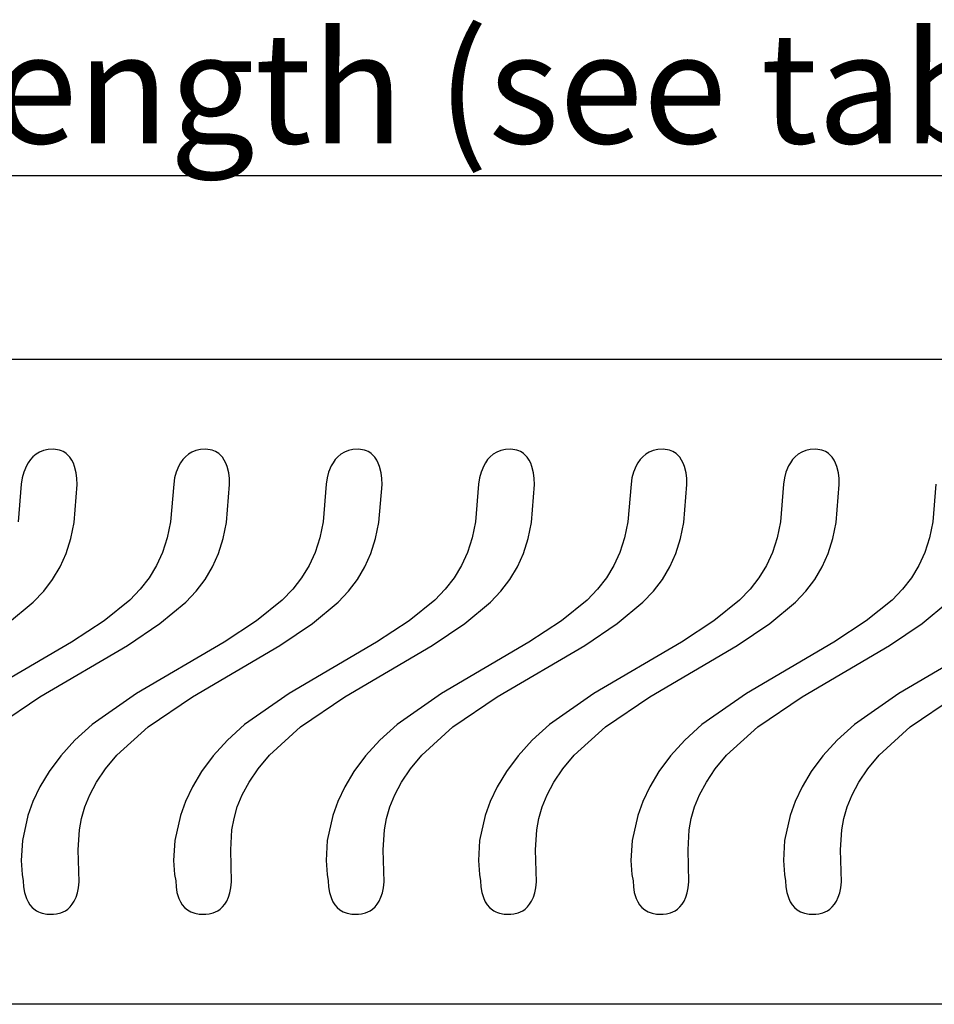
# Model space of a CAD drawing. Extents: x 0 to 2159, y 0 to 2970.
# Drawn here: x 747 to 965, y 2174 to 2409 of the extents above; entities that cross this region are included whole.
import ezdxf

# ---------------------------------------------------------------- set-up
doc = ezdxf.new("R2010")
doc.units = 0
doc.header["$LTSCALE"] = 10
doc.layers.get('0').update_dxf_attribs({"linetype": 'CONTINUOUS'})
doc.styles.add('SLDTEXTSTYLE0', font='TXT', dxfattribs={"width": 0.605})
doc.dimstyles.new('SLDDIMSTYLE4', dxfattribs={"dimtxt": 25.683187, "dimasz": 20, "dimexe": 0, "dimexo": 0.0625, "dimgap": 6.420797, "dimtad": 1, "dimdec": 0, "dimlfac": 0.5, "dimrnd": 1e-09, "dimzin": 12, "dimtxsty": 'SLDTEXTSTYLE0', "dimsah": 1, "dimcen": 0.09, "dimazin": 3, "dimtfac": 1, "dimtdec": 0, "dimtofl": 0, "dimtmove": 0, "dimatfit": 3, "dimtolj": 1, "dimtzin": 12})

# ---------------------------------------------------------------- blocks, each defined once
blk = doc.blocks.new('_D_13')
at = {"color": 7, "linetype": 'CONTINUOUS'}
for p, q in [((169.79, 2337.86), (169.79, 2381.72)), ((1555.79, 2337.86), (1555.79, 2381.72)), ((169.79, 2371.72), (1555.79, 2371.72))]:
    blk.add_line(p, q, dxfattribs=at)
for points in [[(169.79, 2371.72), (189.79, 2366.72), (189.79, 2376.72)], [(1555.79, 2371.72), (1535.79, 2376.72), (1535.79, 2366.72)]]:
    blk.add_solid(points, dxfattribs=at)
at = {"color": 7, "linetype": 'CONTINUOUS', "insert": (720.7, 2405.83, -19), "char_height": 26.4583, "attachment_point": 1, "style": 'SLDTEXTSTYLE0'}
blk.add_mtext('Length (see table)', dxfattribs=at)

msp = doc.modelspace()

# ---------------------------------------------------------------- linework, layer by layer
at = {"color": 7, "linetype": 'CONTINUOUS'}
for p, q in [((169.79, 2327.86), (1555.79, 2327.86)), ((752.24, 2306.04), (751.28, 2305.66)), ((753.34, 2306.28), (752.24, 2306.04)), ((754.57, 2306.35), (753.34, 2306.28)), ((755.11, 2306.31), (754.57, 2306.35)), ((755.62, 2306.24), (755.11, 2306.31)), ((756.1, 2306.12), (755.62, 2306.24)), ((756.54, 2305.97), (756.1, 2306.12)), ((756.95, 2305.78), (756.54, 2305.97)), ((757.33, 2305.56), (756.95, 2305.78)), ((788.64, 2306.04), (787.68, 2305.66)), ((789.74, 2306.28), (788.64, 2306.04)), ((790.97, 2306.35), (789.74, 2306.28)), ((791.51, 2306.31), (790.97, 2306.35)), ((792.02, 2306.24), (791.51, 2306.31)), ((792.5, 2306.12), (792.02, 2306.24)), ((792.94, 2305.97), (792.5, 2306.12)), ((793.35, 2305.78), (792.94, 2305.97)), ((793.73, 2305.56), (793.35, 2305.78)), ((825.04, 2306.04), (824.08, 2305.66)), ((826.14, 2306.28), (825.04, 2306.04)), ((827.37, 2306.35), (826.14, 2306.28)), ((827.91, 2306.31), (827.37, 2306.35)), ((828.42, 2306.24), (827.91, 2306.31)), ((828.9, 2306.12), (828.42, 2306.24)), ((829.34, 2305.97), (828.9, 2306.12)), ((829.75, 2305.78), (829.34, 2305.97)), ((830.13, 2305.56), (829.75, 2305.78)), ((861.44, 2306.04), (860.48, 2305.66)), ((862.54, 2306.28), (861.44, 2306.04)), ((863.77, 2306.35), (862.54, 2306.28)), ((864.31, 2306.31), (863.77, 2306.35)), ((864.82, 2306.24), (864.31, 2306.31)), ((865.3, 2306.12), (864.82, 2306.24)), ((865.74, 2305.97), (865.3, 2306.12)), ((866.15, 2305.78), (865.74, 2305.97)), ((866.53, 2305.56), (866.15, 2305.78)), ((897.84, 2306.04), (896.88, 2305.66)), ((898.94, 2306.28), (897.84, 2306.04)), ((900.17, 2306.35), (898.94, 2306.28)), ((900.71, 2306.31), (900.17, 2306.35)), ((901.22, 2306.24), (900.71, 2306.31)), ((901.7, 2306.12), (901.22, 2306.24)), ((902.14, 2305.97), (901.7, 2306.12)), ((902.55, 2305.78), (902.14, 2305.97)), ((902.93, 2305.56), (902.55, 2305.78)), ((934.24, 2306.04), (933.28, 2305.66)), ((935.34, 2306.28), (934.24, 2306.04)), ((936.57, 2306.35), (935.34, 2306.28)), ((937.11, 2306.31), (936.57, 2306.35)), ((937.62, 2306.24), (937.11, 2306.31)), ((938.1, 2306.12), (937.62, 2306.24)), ((938.54, 2305.97), (938.1, 2306.12)), ((938.95, 2305.78), (938.54, 2305.97)), ((939.33, 2305.56), (938.95, 2305.78)), ((749.1, 2303.88), (748.58, 2303.15)), ((749.72, 2304.56), (749.1, 2303.88)), ((750.45, 2305.16), (749.72, 2304.56)), ((751.28, 2305.66), (750.45, 2305.16)), ((757.68, 2305.32), (757.33, 2305.56)), ((758, 2305.04), (757.68, 2305.32)), ((758.56, 2304.43), (758, 2305.04)), ((759.02, 2303.74), (758.56, 2304.43)), ((759.39, 2303.01), (759.02, 2303.74)), ((785.5, 2303.88), (784.98, 2303.15)), ((786.12, 2304.56), (785.5, 2303.88)), ((786.85, 2305.16), (786.12, 2304.56)), ((787.68, 2305.66), (786.85, 2305.16)), ((794.08, 2305.32), (793.73, 2305.56)), ((794.4, 2305.04), (794.08, 2305.32)), ((794.96, 2304.43), (794.4, 2305.04)), ((795.42, 2303.74), (794.96, 2304.43)), ((795.79, 2303.01), (795.42, 2303.74)), ((821.9, 2303.88), (821.38, 2303.15)), ((822.52, 2304.56), (821.9, 2303.88)), ((823.25, 2305.16), (822.52, 2304.56)), ((824.08, 2305.66), (823.25, 2305.16)), ((830.48, 2305.32), (830.13, 2305.56)), ((830.8, 2305.04), (830.48, 2305.32)), ((831.36, 2304.43), (830.8, 2305.04)), ((831.82, 2303.74), (831.36, 2304.43)), ((832.19, 2303.01), (831.82, 2303.74)), ((858.3, 2303.88), (857.78, 2303.15)), ((858.92, 2304.56), (858.3, 2303.88)), ((859.65, 2305.16), (858.92, 2304.56)), ((860.48, 2305.66), (859.65, 2305.16)), ((866.88, 2305.32), (866.53, 2305.56)), ((867.2, 2305.04), (866.88, 2305.32)), ((867.76, 2304.43), (867.2, 2305.04)), ((868.22, 2303.74), (867.76, 2304.43)), ((868.59, 2303.01), (868.22, 2303.74)), ((894.7, 2303.88), (894.18, 2303.15)), ((895.32, 2304.56), (894.7, 2303.88)), ((896.05, 2305.16), (895.32, 2304.56)), ((896.88, 2305.66), (896.05, 2305.16)), ((903.28, 2305.32), (902.93, 2305.56)), ((903.6, 2305.04), (903.28, 2305.32)), ((904.16, 2304.43), (903.6, 2305.04)), ((904.62, 2303.74), (904.16, 2304.43)), ((904.99, 2303.01), (904.62, 2303.74)), ((931.1, 2303.88), (930.58, 2303.15)), ((931.72, 2304.56), (931.1, 2303.88)), ((932.45, 2305.16), (931.72, 2304.56)), ((933.28, 2305.66), (932.45, 2305.16)), ((939.68, 2305.32), (939.33, 2305.56)), ((940, 2305.04), (939.68, 2305.32)), ((940.56, 2304.43), (940, 2305.04)), ((941.02, 2303.74), (940.56, 2304.43)), ((941.39, 2303.01), (941.02, 2303.74)), ((748.15, 2302.4), (747.53, 2300.89)), ((748.58, 2303.15), (748.15, 2302.4)), ((759.68, 2302.24), (759.39, 2303.01)), ((760.06, 2300.73), (759.68, 2302.24)), ((784.55, 2302.4), (783.93, 2300.89)), ((784.98, 2303.15), (784.55, 2302.4)), ((796.08, 2302.24), (795.79, 2303.01)), ((796.46, 2300.73), (796.08, 2302.24)), ((820.95, 2302.4), (820.33, 2300.89)), ((821.38, 2303.15), (820.95, 2302.4)), ((832.48, 2302.24), (832.19, 2303.01)), ((832.86, 2300.73), (832.48, 2302.24)), ((857.35, 2302.4), (856.73, 2300.89)), ((857.78, 2303.15), (857.35, 2302.4)), ((868.88, 2302.24), (868.59, 2303.01)), ((869.26, 2300.73), (868.88, 2302.24)), ((893.75, 2302.4), (893.13, 2300.89)), ((894.18, 2303.15), (893.75, 2302.4)), ((905.28, 2302.24), (904.99, 2303.01)), ((905.66, 2300.73), (905.28, 2302.24)), ((930.15, 2302.4), (929.53, 2300.89)), ((930.58, 2303.15), (930.15, 2302.4)), ((941.68, 2302.24), (941.39, 2303.01)), ((942.06, 2300.73), (941.68, 2302.24)), ((747.16, 2299.54), (746.93, 2298.04)), ((747.53, 2300.89), (747.16, 2299.54)), ((760.23, 2299.39), (760.06, 2300.73)), ((760.27, 2297.91), (760.23, 2299.39)), ((783.56, 2299.54), (783.33, 2298.04)), ((783.93, 2300.89), (783.56, 2299.54)), ((796.63, 2299.39), (796.46, 2300.73)), ((796.67, 2297.91), (796.63, 2299.39)), ((819.96, 2299.54), (819.73, 2298.04)), ((820.33, 2300.89), (819.96, 2299.54)), ((833.03, 2299.39), (832.86, 2300.73)), ((833.07, 2297.91), (833.03, 2299.39)), ((856.36, 2299.54), (856.13, 2298.04)), ((856.73, 2300.89), (856.36, 2299.54)), ((869.43, 2299.39), (869.26, 2300.73)), ((869.47, 2297.91), (869.43, 2299.39)), ((892.76, 2299.54), (892.53, 2298.04)), ((893.13, 2300.89), (892.76, 2299.54)), ((905.83, 2299.39), (905.66, 2300.73)), ((905.87, 2297.91), (905.83, 2299.39)), ((929.16, 2299.54), (928.93, 2298.04)), ((929.53, 2300.89), (929.16, 2299.54)), ((942.23, 2299.39), (942.06, 2300.73)), ((942.27, 2297.91), (942.23, 2299.39)), ((746.93, 2298.04), (746.2, 2289.06)), ((759.54, 2288.9), (760.27, 2297.91)), ((783.33, 2298.04), (782.6, 2289.06)), ((795.94, 2288.9), (796.67, 2297.91)), ((819.73, 2298.04), (819, 2289.06)), ((832.34, 2288.9), (833.07, 2297.91)), ((856.13, 2298.04), (855.4, 2289.06)), ((868.74, 2288.9), (869.47, 2297.91)), ((892.53, 2298.04), (891.8, 2289.06)), ((905.14, 2288.9), (905.87, 2297.91)), ((928.93, 2298.04), (928.2, 2289.06)), ((941.54, 2288.9), (942.27, 2297.91)), ((965.33, 2298.04), (964.6, 2289.06)), ((758.74, 2285.02), (759.54, 2288.9)), ((782.6, 2289.06), (781.8, 2285.22)), ((795.14, 2285.02), (795.94, 2288.9)), ((819, 2289.06), (818.2, 2285.22)), ((831.54, 2285.02), (832.34, 2288.9)), ((855.4, 2289.06), (854.6, 2285.22)), ((867.94, 2285.02), (868.74, 2288.9)), ((891.8, 2289.06), (891, 2285.22)), ((904.34, 2285.02), (905.14, 2288.9)), ((928.2, 2289.06), (927.4, 2285.22)), ((940.74, 2285.02), (941.54, 2288.9)), ((964.6, 2289.06), (963.8, 2285.22)), ((757.63, 2281.49), (758.74, 2285.02)), ((781.8, 2285.22), (780.68, 2281.74)), ((794.03, 2281.49), (795.14, 2285.02)), ((818.2, 2285.22), (817.08, 2281.74)), ((830.43, 2281.49), (831.54, 2285.02)), ((854.6, 2285.22), (853.48, 2281.74)), ((866.83, 2281.49), (867.94, 2285.02)), ((891, 2285.22), (889.88, 2281.74)), ((903.23, 2281.49), (904.34, 2285.02)), ((927.4, 2285.22), (926.28, 2281.74)), ((939.63, 2281.49), (940.74, 2285.02)), ((963.8, 2285.22), (962.68, 2281.74)), ((756.19, 2278.27), (757.63, 2281.49)), ((780.68, 2281.74), (779.25, 2278.57)), ((792.59, 2278.27), (794.03, 2281.49)), ((817.08, 2281.74), (815.65, 2278.57)), ((828.99, 2278.27), (830.43, 2281.49)), ((853.48, 2281.74), (852.05, 2278.57)), ((865.39, 2278.27), (866.83, 2281.49)), ((889.88, 2281.74), (888.45, 2278.57)), ((901.79, 2278.27), (903.23, 2281.49)), ((926.28, 2281.74), (924.85, 2278.57)), ((938.19, 2278.27), (939.63, 2281.49)), ((962.68, 2281.74), (961.25, 2278.57)), ((754.41, 2275.28), (756.19, 2278.27)), ((779.25, 2278.57), (777.47, 2275.65)), ((790.81, 2275.28), (792.59, 2278.27)), ((815.65, 2278.57), (813.87, 2275.65)), ((827.21, 2275.28), (828.99, 2278.27)), ((852.05, 2278.57), (850.27, 2275.65)), ((863.61, 2275.28), (865.39, 2278.27)), ((888.45, 2278.57), (886.67, 2275.65)), ((900.01, 2275.28), (901.79, 2278.27)), ((924.85, 2278.57), (923.07, 2275.65)), ((936.41, 2275.28), (938.19, 2278.27)), ((961.25, 2278.57), (959.47, 2275.65)), ((752.28, 2272.49), (754.41, 2275.28)), ((777.47, 2275.65), (775.35, 2272.92)), ((788.68, 2272.49), (790.81, 2275.28)), ((813.87, 2275.65), (811.75, 2272.92)), ((825.08, 2272.49), (827.21, 2275.28)), ((850.27, 2275.65), (848.15, 2272.92)), ((861.48, 2272.49), (863.61, 2275.28)), ((886.67, 2275.65), (884.55, 2272.92)), ((897.88, 2272.49), (900.01, 2275.28)), ((923.07, 2275.65), (920.95, 2272.92)), ((934.28, 2272.49), (936.41, 2275.28)), ((959.47, 2275.65), (957.35, 2272.92)), ((775.35, 2272.92), (772.85, 2270.34)), ((811.75, 2272.92), (809.25, 2270.34)), ((848.15, 2272.92), (845.65, 2270.34)), ((884.55, 2272.92), (882.05, 2270.34)), ((920.95, 2272.92), (918.45, 2270.34)), ((957.35, 2272.92), (954.85, 2270.34)), ((749.79, 2269.84), (752.28, 2272.49)), ((786.19, 2269.84), (788.68, 2272.49)), ((822.59, 2269.84), (825.08, 2272.49)), ((858.99, 2269.84), (861.48, 2272.49)), ((895.39, 2269.84), (897.88, 2272.49)), ((931.79, 2269.84), (934.28, 2272.49)), ((743.64, 2264.73), (749.79, 2269.84)), ((772.85, 2270.34), (766.72, 2265.37)), ((780.04, 2264.73), (786.19, 2269.84)), ((809.25, 2270.34), (803.12, 2265.37)), ((816.44, 2264.73), (822.59, 2269.84)), ((845.65, 2270.34), (839.52, 2265.37)), ((852.84, 2264.73), (858.99, 2269.84)), ((882.05, 2270.34), (875.92, 2265.37)), ((889.24, 2264.73), (895.39, 2269.84)), ((918.45, 2270.34), (912.32, 2265.37)), ((925.64, 2264.73), (931.79, 2269.84)), ((954.85, 2270.34), (948.72, 2265.37)), ((962.04, 2264.73), (968.19, 2269.84)), ((766.72, 2265.37), (758.95, 2260.3)), ((772.27, 2259.54), (780.04, 2264.73)), ((803.12, 2265.37), (795.35, 2260.3)), ((808.67, 2259.54), (816.44, 2264.73)), ((839.52, 2265.37), (831.75, 2260.3)), ((845.07, 2259.54), (852.84, 2264.73)), ((875.92, 2265.37), (868.15, 2260.3)), ((881.47, 2259.54), (889.24, 2264.73)), ((912.32, 2265.37), (904.55, 2260.3)), ((917.87, 2259.54), (925.64, 2264.73)), ((948.72, 2265.37), (940.95, 2260.3)), ((954.27, 2259.54), (962.04, 2264.73)), ((758.95, 2260.3), (738.08, 2248.09)), ((751.4, 2247.22), (772.27, 2259.54)), ((795.35, 2260.3), (774.48, 2248.09)), ((787.8, 2247.22), (808.67, 2259.54)), ((831.75, 2260.3), (810.88, 2248.09)), ((824.2, 2247.22), (845.07, 2259.54)), ((868.15, 2260.3), (847.28, 2248.09)), ((860.6, 2247.22), (881.47, 2259.54)), ((904.55, 2260.3), (883.68, 2248.09)), ((897, 2247.22), (917.87, 2259.54)), ((940.95, 2260.3), (920.08, 2248.09)), ((933.4, 2247.22), (954.27, 2259.54)), ((977.35, 2260.3), (956.48, 2248.09)), ((740.82, 2240.12), (751.4, 2247.22)), ((774.48, 2248.09), (763.87, 2240.69)), ((777.22, 2240.12), (787.8, 2247.22)), ((810.88, 2248.09), (800.27, 2240.69)), ((813.62, 2240.12), (824.2, 2247.22)), ((847.28, 2248.09), (836.67, 2240.69)), ((850.02, 2240.12), (860.6, 2247.22)), ((883.68, 2248.09), (873.07, 2240.69)), ((886.42, 2240.12), (897, 2247.22)), ((920.08, 2248.09), (909.47, 2240.69)), ((922.82, 2240.12), (933.4, 2247.22)), ((956.48, 2248.09), (945.87, 2240.69)), ((959.22, 2240.12), (969.8, 2247.22)), ((763.87, 2240.69), (759.75, 2236.91)), ((769.77, 2233.33), (777.22, 2240.12)), ((800.27, 2240.69), (796.15, 2236.91)), ((806.17, 2233.33), (813.62, 2240.12)), ((836.67, 2240.69), (832.55, 2236.91)), ((842.57, 2233.33), (850.02, 2240.12)), ((873.07, 2240.69), (868.95, 2236.91)), ((878.97, 2233.33), (886.42, 2240.12)), ((909.47, 2240.69), (905.35, 2236.91)), ((915.37, 2233.33), (922.82, 2240.12)), ((945.87, 2240.69), (941.75, 2236.91)), ((951.77, 2233.33), (959.22, 2240.12)), ((759.75, 2236.91), (756.35, 2233.14)), ((796.15, 2236.91), (792.75, 2233.14)), ((832.55, 2236.91), (829.15, 2233.14)), ((868.95, 2236.91), (865.55, 2233.14)), ((905.35, 2236.91), (901.95, 2233.14)), ((941.75, 2236.91), (938.35, 2233.14)), ((756.35, 2233.14), (753.58, 2229.43)), ((767.06, 2230.07), (769.77, 2233.33)), ((792.75, 2233.14), (789.98, 2229.43)), ((803.46, 2230.07), (806.17, 2233.33)), ((829.15, 2233.14), (826.38, 2229.43)), ((839.86, 2230.07), (842.57, 2233.33)), ((865.55, 2233.14), (862.78, 2229.43)), ((876.26, 2230.07), (878.97, 2233.33)), ((901.95, 2233.14), (899.18, 2229.43)), ((912.66, 2230.07), (915.37, 2233.33)), ((938.35, 2233.14), (935.58, 2229.43)), ((949.06, 2230.07), (951.77, 2233.33)), ((753.58, 2229.43), (751.4, 2225.8)), ((764.92, 2226.92), (767.06, 2230.07)), ((789.98, 2229.43), (787.8, 2225.8)), ((801.32, 2226.92), (803.46, 2230.07)), ((826.38, 2229.43), (824.2, 2225.8)), ((837.72, 2226.92), (839.86, 2230.07)), ((862.78, 2229.43), (860.6, 2225.8)), ((874.12, 2226.92), (876.26, 2230.07)), ((899.18, 2229.43), (897, 2225.8)), ((910.52, 2226.92), (912.66, 2230.07)), ((935.58, 2229.43), (933.4, 2225.8)), ((946.92, 2226.92), (949.06, 2230.07)), ((751.4, 2225.8), (749.73, 2222.29)), ((763.3, 2223.88), (764.92, 2226.92)), ((787.8, 2225.8), (786.13, 2222.29)), ((799.7, 2223.88), (801.32, 2226.92)), ((824.2, 2225.8), (822.53, 2222.29)), ((836.1, 2223.88), (837.72, 2226.92)), ((860.6, 2225.8), (858.93, 2222.29)), ((872.5, 2223.88), (874.12, 2226.92)), ((897, 2225.8), (895.33, 2222.29)), ((908.9, 2223.88), (910.52, 2226.92)), ((933.4, 2225.8), (931.73, 2222.29)), ((945.3, 2223.88), (946.92, 2226.92)), ((762.12, 2220.96), (763.3, 2223.88)), ((798.52, 2220.96), (799.7, 2223.88)), ((834.92, 2220.96), (836.1, 2223.88)), ((871.32, 2220.96), (872.5, 2223.88)), ((907.72, 2220.96), (908.9, 2223.88)), ((944.12, 2220.96), (945.3, 2223.88)), ((749.73, 2222.29), (748.52, 2218.96)), ((786.13, 2222.29), (784.92, 2218.96)), ((822.53, 2222.29), (821.32, 2218.96)), ((858.93, 2222.29), (857.72, 2218.96)), ((895.33, 2222.29), (894.12, 2218.96)), ((931.73, 2222.29), (930.52, 2218.96)), ((748.52, 2218.96), (747.19, 2212.98)), ((761.33, 2218.18), (762.12, 2220.96)), ((784.92, 2218.96), (783.59, 2212.98)), ((797.73, 2218.18), (798.52, 2220.96)), ((821.32, 2218.96), (819.99, 2212.98)), ((834.13, 2218.18), (834.92, 2220.96)), ((857.72, 2218.96), (856.39, 2212.98)), ((870.53, 2218.18), (871.32, 2220.96)), ((894.12, 2218.96), (892.79, 2212.98)), ((906.93, 2218.18), (907.72, 2220.96)), ((930.52, 2218.96), (929.19, 2212.98)), ((943.33, 2218.18), (944.12, 2220.96)), ((760.85, 2215.53), (761.33, 2218.18)), ((797.25, 2215.53), (797.73, 2218.18)), ((833.65, 2215.53), (834.13, 2218.18)), ((870.05, 2215.53), (870.53, 2218.18)), ((906.45, 2215.53), (906.93, 2218.18)), ((942.85, 2215.53), (943.33, 2218.18)), ((760.55, 2210.7), (760.85, 2215.53)), ((796.95, 2210.7), (797.25, 2215.53)), ((833.35, 2210.7), (833.65, 2215.53)), ((869.75, 2210.7), (870.05, 2215.53)), ((906.15, 2210.7), (906.45, 2215.53)), ((942.55, 2210.7), (942.85, 2215.53)), ((747.19, 2212.98), (746.91, 2208.16)), ((783.59, 2212.98), (783.31, 2208.16)), ((819.99, 2212.98), (819.71, 2208.16)), ((856.39, 2212.98), (856.11, 2208.16)), ((892.79, 2212.98), (892.51, 2208.16)), ((929.19, 2212.98), (928.91, 2208.16)), ((760.76, 2203.11), (760.55, 2210.7)), ((797.16, 2203.11), (796.95, 2210.7)), ((833.56, 2203.11), (833.35, 2210.7)), ((869.96, 2203.11), (869.75, 2210.7)), ((906.36, 2203.11), (906.15, 2210.7)), ((942.76, 2203.11), (942.55, 2210.7)), ((746.91, 2208.16), (747.15, 2204.84)), ((783.31, 2208.16), (783.55, 2204.84)), ((819.71, 2208.16), (819.95, 2204.84)), ((856.11, 2208.16), (856.35, 2204.84)), ((892.51, 2208.16), (892.75, 2204.84)), ((928.91, 2208.16), (929.15, 2204.84)), ((747.15, 2204.84), (747.42, 2203.34)), ((783.55, 2204.84), (783.82, 2203.34)), ((819.95, 2204.84), (820.22, 2203.34)), ((856.35, 2204.84), (856.62, 2203.34)), ((892.75, 2204.84), (893.02, 2203.34)), ((929.15, 2204.84), (929.42, 2203.34)), ((747.42, 2203.34), (747.49, 2201.88)), ((760.61, 2201.69), (760.76, 2203.11)), ((783.82, 2203.34), (783.89, 2201.88)), ((797.01, 2201.69), (797.16, 2203.11)), ((820.22, 2203.34), (820.29, 2201.88)), ((833.41, 2201.69), (833.56, 2203.11)), ((856.62, 2203.34), (856.69, 2201.88)), ((869.81, 2201.69), (869.96, 2203.11)), ((893.02, 2203.34), (893.09, 2201.88)), ((906.21, 2201.69), (906.36, 2203.11)), ((929.42, 2203.34), (929.49, 2201.88)), ((942.61, 2201.69), (942.76, 2203.11)), ((747.49, 2201.88), (747.71, 2200.55)), ((747.71, 2200.55), (748.18, 2199.08)), ((760.02, 2199.4), (760.36, 2200.46)), ((760.36, 2200.46), (760.61, 2201.69)), ((783.89, 2201.88), (784.11, 2200.55)), ((784.11, 2200.55), (784.58, 2199.08)), ((796.42, 2199.4), (796.76, 2200.46)), ((796.76, 2200.46), (797.01, 2201.69)), ((820.29, 2201.88), (820.51, 2200.55)), ((820.51, 2200.55), (820.98, 2199.08)), ((832.82, 2199.4), (833.16, 2200.46)), ((833.16, 2200.46), (833.41, 2201.69)), ((856.69, 2201.88), (856.91, 2200.55)), ((856.91, 2200.55), (857.38, 2199.08)), ((869.22, 2199.4), (869.56, 2200.46)), ((869.56, 2200.46), (869.81, 2201.69)), ((893.09, 2201.88), (893.31, 2200.55)), ((893.31, 2200.55), (893.78, 2199.08)), ((905.62, 2199.4), (905.96, 2200.46)), ((905.96, 2200.46), (906.21, 2201.69)), ((929.49, 2201.88), (929.71, 2200.55)), ((929.71, 2200.55), (930.18, 2199.08)), ((942.02, 2199.4), (942.36, 2200.46)), ((942.36, 2200.46), (942.61, 2201.69)), ((748.18, 2199.08), (748.54, 2198.34)), ((748.54, 2198.34), (748.99, 2197.64)), ((748.99, 2197.64), (749.54, 2196.99)), ((758.6, 2197.11), (759.12, 2197.74)), ((759.12, 2197.74), (759.6, 2198.5)), ((759.6, 2198.5), (760.02, 2199.4)), ((784.58, 2199.08), (784.94, 2198.34)), ((784.94, 2198.34), (785.39, 2197.64)), ((785.39, 2197.64), (785.94, 2196.99)), ((795, 2197.11), (795.52, 2197.74)), ((795.52, 2197.74), (796, 2198.5)), ((796, 2198.5), (796.42, 2199.4)), ((820.98, 2199.08), (821.34, 2198.34)), ((821.34, 2198.34), (821.79, 2197.64)), ((821.79, 2197.64), (822.34, 2196.99)), ((831.4, 2197.11), (831.92, 2197.74)), ((831.92, 2197.74), (832.4, 2198.5)), ((832.4, 2198.5), (832.82, 2199.4)), ((857.38, 2199.08), (857.74, 2198.34)), ((857.74, 2198.34), (858.19, 2197.64)), ((858.19, 2197.64), (858.74, 2196.99)), ((867.8, 2197.11), (868.32, 2197.74)), ((868.32, 2197.74), (868.8, 2198.5)), ((868.8, 2198.5), (869.22, 2199.4)), ((893.78, 2199.08), (894.14, 2198.34)), ((894.14, 2198.34), (894.59, 2197.64)), ((894.59, 2197.64), (895.14, 2196.99)), ((904.2, 2197.11), (904.72, 2197.74)), ((904.72, 2197.74), (905.2, 2198.5)), ((905.2, 2198.5), (905.62, 2199.4)), ((930.18, 2199.08), (930.54, 2198.34)), ((930.54, 2198.34), (930.99, 2197.64)), ((930.99, 2197.64), (931.54, 2196.99)), ((940.6, 2197.11), (941.12, 2197.74)), ((941.12, 2197.74), (941.6, 2198.5)), ((941.6, 2198.5), (942.02, 2199.4)), ((749.54, 2196.99), (750.22, 2196.42)), ((750.22, 2196.42), (750.6, 2196.17)), ((750.6, 2196.17), (751.02, 2195.95)), ((751.02, 2195.95), (751.47, 2195.76)), ((751.47, 2195.76), (751.96, 2195.61)), ((751.96, 2195.61), (753.05, 2195.41)), ((753.05, 2195.41), (754.3, 2195.38)), ((754.3, 2195.38), (754.64, 2195.38)), ((754.64, 2195.38), (755.37, 2195.45)), ((755.37, 2195.45), (756.36, 2195.69)), ((756.36, 2195.69), (756.91, 2195.91)), ((756.91, 2195.91), (757.47, 2196.21)), ((757.47, 2196.21), (758.04, 2196.61)), ((758.04, 2196.61), (758.6, 2197.11)), ((785.94, 2196.99), (786.62, 2196.42)), ((786.62, 2196.42), (787, 2196.17)), ((787, 2196.17), (787.42, 2195.95)), ((787.42, 2195.95), (787.87, 2195.76)), ((787.87, 2195.76), (788.36, 2195.61)), ((788.36, 2195.61), (789.45, 2195.41)), ((789.45, 2195.41), (790.7, 2195.38)), ((790.7, 2195.38), (791.04, 2195.38)), ((791.04, 2195.38), (791.77, 2195.45)), ((791.77, 2195.45), (792.76, 2195.69)), ((792.76, 2195.69), (793.31, 2195.91)), ((793.31, 2195.91), (793.87, 2196.21)), ((793.87, 2196.21), (794.44, 2196.61)), ((794.44, 2196.61), (795, 2197.11)), ((822.34, 2196.99), (823.02, 2196.42)), ((823.02, 2196.42), (823.4, 2196.17)), ((823.4, 2196.17), (823.82, 2195.95)), ((823.82, 2195.95), (824.27, 2195.76)), ((824.27, 2195.76), (824.76, 2195.61)), ((824.76, 2195.61), (825.85, 2195.41)), ((825.85, 2195.41), (827.1, 2195.38)), ((827.1, 2195.38), (827.44, 2195.38)), ((827.44, 2195.38), (828.17, 2195.45)), ((828.17, 2195.45), (829.16, 2195.69)), ((829.16, 2195.69), (829.71, 2195.91)), ((829.71, 2195.91), (830.27, 2196.21)), ((830.27, 2196.21), (830.84, 2196.61)), ((830.84, 2196.61), (831.4, 2197.11)), ((858.74, 2196.99), (859.42, 2196.42)), ((859.42, 2196.42), (859.8, 2196.17)), ((859.8, 2196.17), (860.22, 2195.95)), ((860.22, 2195.95), (860.67, 2195.76)), ((860.67, 2195.76), (861.16, 2195.61)), ((861.16, 2195.61), (862.25, 2195.41)), ((862.25, 2195.41), (863.5, 2195.38)), ((863.5, 2195.38), (863.84, 2195.38)), ((863.84, 2195.38), (864.57, 2195.45)), ((864.57, 2195.45), (865.56, 2195.69)), ((865.56, 2195.69), (866.11, 2195.91)), ((866.11, 2195.91), (866.67, 2196.21)), ((866.67, 2196.21), (867.24, 2196.61)), ((867.24, 2196.61), (867.8, 2197.11)), ((895.14, 2196.99), (895.82, 2196.42)), ((895.82, 2196.42), (896.2, 2196.17)), ((896.2, 2196.17), (896.62, 2195.95)), ((896.62, 2195.95), (897.07, 2195.76)), ((897.07, 2195.76), (897.56, 2195.61)), ((897.56, 2195.61), (898.65, 2195.41)), ((898.65, 2195.41), (899.9, 2195.38)), ((899.9, 2195.38), (900.24, 2195.38)), ((900.24, 2195.38), (900.97, 2195.45)), ((900.97, 2195.45), (901.96, 2195.69)), ((901.96, 2195.69), (902.51, 2195.91)), ((902.51, 2195.91), (903.07, 2196.21)), ((903.07, 2196.21), (903.64, 2196.61)), ((903.64, 2196.61), (904.2, 2197.11)), ((931.54, 2196.99), (932.22, 2196.42)), ((932.22, 2196.42), (932.6, 2196.17)), ((932.6, 2196.17), (933.02, 2195.95)), ((933.02, 2195.95), (933.47, 2195.76)), ((933.47, 2195.76), (933.96, 2195.61)), ((933.96, 2195.61), (935.05, 2195.41)), ((935.05, 2195.41), (936.3, 2195.38)), ((936.3, 2195.38), (936.64, 2195.38)), ((936.64, 2195.38), (937.37, 2195.45)), ((937.37, 2195.45), (938.36, 2195.69)), ((938.36, 2195.69), (938.91, 2195.91)), ((938.91, 2195.91), (939.47, 2196.21)), ((939.47, 2196.21), (940.04, 2196.61)), ((940.04, 2196.61), (940.6, 2197.11)), ((1555.79, 2173.86), (169.79, 2173.86))]:
    msp.add_line(p, q, dxfattribs=at)

# ---------------------------------------------------------------- dimensions: what is measured, and where the dimension line sits
dim = msp.add_linear_dim(base=(1555.79, 2371.72), p1=(169.79, 2327.86), p2=(1555.79, 2327.86), text='Length (see table)', dimstyle='SLDDIMSTYLE4', dxfattribs=at)
dim.commit()
dim.dimension.update_dxf_attribs({"geometry": '_D_13', "text_midpoint": (862.79, 2371.72), "dimtype": 160})

doc.saveas('drawing.dxf')
